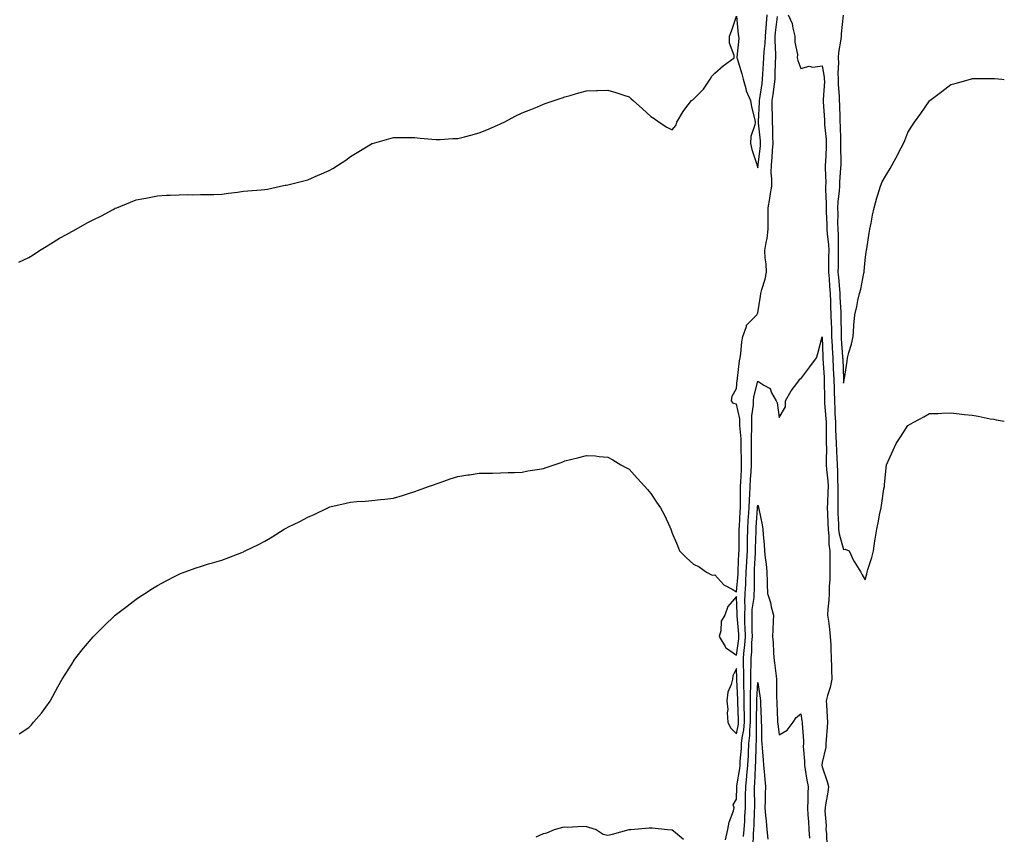
# Model space of a CAD drawing. Units: inches. Extents: x 971123 to 973763, y 7266218 to 7268858.
# Drawn here: x 973304 to 973763, y 7267260 to 7267640 of the extents above; entities that cross this region are included whole.
import ezdxf

# ---------------------------------------------------------------- set-up
doc = ezdxf.new("R2010")
doc.units = ezdxf.units.IN
doc.header["$MEASUREMENT"] = 0
doc.layers.add('Contour_97117266', color=7, linetype='Continuous', true_color=0xe727a9)

msp = doc.modelspace()

# ---------------------------------------------------------------- linework, layer by layer
at = {"layer": 'Contour_97117266'}
for points in [[(973303.4, 7267526.57, 3176), (973308.05, 7267528.73, 3176), (973309.98, 7267529.99, 3176), (973313.01, 7267531.92, 3176), (973316.06, 7267533.91, 3176), (973318.05, 7267535.08, 3176), (973322.29, 7267537.68, 3176), (973325.6, 7267539.47, 3176), (973328.05, 7267540.83, 3176), (973328.74, 7267541.23, 3176), (973329.99, 7267541.92, 3176), (973335.16, 7267544.81, 3176), (973338.05, 7267546.3, 3176), (973341.83, 7267548.14, 3176), (973347.3, 7267551.17, 3176), (973348.05, 7267551.57, 3176), (973348.31, 7267551.66, 3176), (973348.99, 7267551.92, 3176), (973355.45, 7267554.52, 3176), (973358.05, 7267555.6, 3176), (973362.58, 7267556.45, 3176), (973368.05, 7267557.55, 3176), (973372.25, 7267557.72, 3176), (973373.93, 7267557.8, 3176), (973378.05, 7267557.92, 3176), (973381.94, 7267558.03, 3176), (973384.12, 7267557.99, 3176), (973388.05, 7267558.09, 3176), (973391.81, 7267558.16, 3176), (973394.27, 7267558.14, 3176), (973398.05, 7267558.22, 3176), (973401.19, 7267558.78, 3176), (973405.35, 7267559.22, 3176), (973408.05, 7267559.66, 3176), (973410.12, 7267559.85, 3176), (973416.38, 7267560.25, 3176), (973418.05, 7267560.41, 3176), (973419.3, 7267560.67, 3176), (973425.38, 7267561.92, 3176), (973427.56, 7267562.41, 3176), (973428.05, 7267562.5, 3176), (973428.82, 7267562.69, 3176), (973435.67, 7267564.3, 3176), (973438.05, 7267564.91, 3176), (973442.92, 7267567.05, 3176), (973443.39, 7267567.26, 3176), (973448.05, 7267569.3, 3176), (973449.72, 7267570.25, 3176), (973452.39, 7267571.92, 3176), (973455.8, 7267574.17, 3176), (973458.05, 7267575.8, 3176), (973461.87, 7267578.1, 3176), (973467.84, 7267581.71, 3176), (973468.05, 7267581.83, 3176), (973468.12, 7267581.85, 3176), (973468.32, 7267581.92, 3176), (973475.84, 7267584.13, 3176), (973478.05, 7267584.76, 3176), (973480.84, 7267584.71, 3176), (973485.21, 7267584.76, 3176), (973488.05, 7267584.69, 3176), (973490.53, 7267584.4, 3176), (973495.98, 7267583.99, 3176), (973498.05, 7267583.76, 3176), (973499.92, 7267583.8, 3176), (973505.78, 7267584.19, 3176), (973508.05, 7267584.23, 3176), (973511.19, 7267585.06, 3176), (973514.12, 7267585.85, 3176), (973518.05, 7267586.87, 3176), (973521.62, 7267588.35, 3176), (973526.53, 7267590.4, 3176), (973528.05, 7267591.03, 3176), (973528.64, 7267591.33, 3176), (973529.78, 7267591.92, 3176), (973535.21, 7267594.76, 3176), (973538.05, 7267596.13, 3176), (973542.14, 7267597.83, 3176), (973545.19, 7267599.06, 3176), (973548.05, 7267600.22, 3176), (973549.32, 7267600.65, 3176), (973553, 7267601.92, 3176), (973556.73, 7267603.24, 3176), (973558.05, 7267603.64, 3176), (973560.46, 7267604.33, 3176), (973564.5, 7267605.47, 3176), (973568.05, 7267606.47, 3176), (973572.8, 7267606.67, 3176), (973573.31, 7267606.66, 3176), (973578.05, 7267606.8, 3176), (973581.81, 7267605.68, 3176), (973585.52, 7267604.45, 3176), (973588.05, 7267603.67, 3176), (973588.9, 7267602.77, 3176), (973589.88, 7267601.92, 3176), (973594.22, 7267598.09, 3176), (973598.05, 7267594.46, 3176), (973599.69, 7267593.56, 3176), (973601.96, 7267591.92, 3176), (973605.66, 7267589.53, 3176), (973608.05, 7267588.32, 3176), (973609.73, 7267590.24, 3176), (973610.31, 7267591.92, 3176), (973613.15, 7267596.82, 3176), (973613.98, 7267597.85, 3176), (973617.15, 7267601.92, 3176), (973617.66, 7267602.31, 3176), (973618.05, 7267602.55, 3176), (973622.66, 7267607.31, 3176), (973625.78, 7267611.92, 3176), (973626.65, 7267613.32, 3176), (973628.05, 7267614.68, 3176), (973631.86, 7267618.11, 3176), (973636.93, 7267621.92, 3176), (973636.94, 7267623.03, 3176), (973634.77, 7267628.64, 3176), (973634.78, 7267631.92, 3176), (973635.68, 7267634.29, 3176), (973638.05, 7267641.36, 3176), (973638.91, 7267632.78, 3176), (973639.01, 7267631.92, 3176), (973639.14, 7267630.83, 3176), (973638.26, 7267622.13, 3176), (973638.29, 7267621.92, 3176), (973638.38, 7267621.59, 3176), (973640.55, 7267614.42, 3176), (973641.16, 7267611.92, 3176), (973642.48, 7267607.49, 3176), (973642.66, 7267606.53, 3176), (973644.61, 7267601.92, 3176), (973645.13, 7267599, 3176), (973646.46, 7267593.51, 3176), (973646.77, 7267591.92, 3176), (973646.67, 7267590.54, 3176), (973644.8, 7267585.17, 3176), (973644.68, 7267581.92, 3176), (973645.21, 7267579.08, 3176), (973647.44, 7267572.53, 3176), (973647.59, 7267571.92, 3176), (973647.68, 7267571.55, 3176), (973648.05, 7267570.54, 3176), (973648.2, 7267571.77, 3176), (973648.2, 7267571.92, 3176), (973648.21, 7267572.08, 3176), (973649.24, 7267580.73, 3176), (973649.35, 7267581.92, 3176), (973649.29, 7267583.16, 3176), (973648.36, 7267591.61, 3176), (973648.35, 7267591.92, 3176), (973648.35, 7267592.22, 3176), (973648.86, 7267601.11, 3176), (973648.86, 7267601.92, 3176), (973648.99, 7267602.86, 3176), (973650.01, 7267609.96, 3176), (973650.28, 7267611.92, 3176), (973650.38, 7267614.25, 3176), (973650.7, 7267619.27, 3176), (973650.81, 7267621.92, 3176), (973650.95, 7267624.82, 3176), (973651.49, 7267628.48, 3176), (973651.62, 7267631.92, 3176), (973651.95, 7267635.82, 3176), (973652.05, 7267637.92, 3176), (973652.42, 7267641.92, 3176)], [(973303.42, 7267306.55, 3175), (973308.05, 7267309.47, 3175), (973309.28, 7267310.69, 3175), (973310.21, 7267311.92, 3175), (973313.86, 7267316.11, 3175), (973317.88, 7267321.75, 3175), (973318, 7267321.92, 3175), (973318.05, 7267322, 3175), (973321.59, 7267328.38, 3175), (973323.49, 7267331.92, 3175), (973325.27, 7267334.7, 3175), (973328.05, 7267339.05, 3175), (973329.18, 7267340.79, 3175), (973329.98, 7267341.92, 3175), (973333.52, 7267346.45, 3175), (973338.05, 7267351.81, 3175), (973338.1, 7267351.87, 3175), (973338.15, 7267351.92, 3175), (973343.17, 7267356.8, 3175), (973348.05, 7267361.72, 3175), (973348.16, 7267361.81, 3175), (973348.28, 7267361.92, 3175), (973353.85, 7267366.12, 3175), (973358.05, 7267369.34, 3175), (973359.62, 7267370.35, 3175), (973362.05, 7267371.92, 3175), (973365.73, 7267374.24, 3175), (973368.05, 7267375.75, 3175), (973372.09, 7267377.88, 3175), (973376.17, 7267380.04, 3175), (973378.05, 7267381.03, 3175), (973378.69, 7267381.28, 3175), (973380.43, 7267381.92, 3175), (973385.99, 7267383.98, 3175), (973388.05, 7267384.63, 3175), (973391.86, 7267385.73, 3175), (973393.66, 7267386.31, 3175), (973398.05, 7267387.5, 3175), (973401.23, 7267388.74, 3175), (973407.28, 7267391.15, 3175), (973408.05, 7267391.46, 3175), (973408.35, 7267391.62, 3175), (973408.9, 7267391.92, 3175), (973415.08, 7267394.89, 3175), (973418.05, 7267396.35, 3175), (973421.55, 7267398.42, 3175), (973427.1, 7267401.92, 3175), (973427.7, 7267402.27, 3175), (973428.05, 7267402.46, 3175), (973429.14, 7267403.01, 3175), (973434.36, 7267405.61, 3175), (973438.05, 7267407.55, 3175), (973441.09, 7267408.88, 3175), (973447.42, 7267411.92, 3175), (973448.05, 7267412.22, 3175), (973448.45, 7267412.32, 3175), (973455.94, 7267414.03, 3175), (973458.05, 7267414.62, 3175), (973461.05, 7267414.92, 3175), (973464.91, 7267415.06, 3175), (973468.05, 7267415.42, 3175), (973471.99, 7267415.86, 3175), (973474.03, 7267415.94, 3175), (973478.05, 7267416.46, 3175), (973482.27, 7267417.7, 3175), (973484.59, 7267418.46, 3175), (973488.05, 7267419.51, 3175), (973489.81, 7267420.16, 3175), (973494.49, 7267421.92, 3175), (973497.16, 7267422.81, 3175), (973498.05, 7267423.06, 3175), (973499.81, 7267423.68, 3175), (973504.57, 7267425.4, 3175), (973508.05, 7267426.6, 3175), (973512.72, 7267427.25, 3175), (973513.49, 7267427.36, 3175), (973518.05, 7267428.02, 3175), (973521.87, 7267428.1, 3175), (973524.25, 7267428.12, 3175), (973528.05, 7267428.21, 3175), (973531.59, 7267428.38, 3175), (973534.58, 7267428.45, 3175), (973538.05, 7267428.61, 3175), (973540.82, 7267429.15, 3175), (973546.13, 7267430, 3175), (973548.05, 7267430.33, 3175), (973549.29, 7267430.68, 3175), (973552.99, 7267431.92, 3175), (973556.72, 7267433.25, 3175), (973558.05, 7267433.78, 3175), (973560.58, 7267434.45, 3175), (973564.58, 7267435.39, 3175), (973568.05, 7267436.41, 3175), (973572.27, 7267436.14, 3175), (973574.08, 7267435.89, 3175), (973578.05, 7267435.58, 3175), (973580.43, 7267434.3, 3175), (973584.19, 7267431.92, 3175), (973586.74, 7267430.61, 3175), (973588.05, 7267429.91, 3175), (973591.82, 7267425.69, 3175), (973595.34, 7267421.92, 3175), (973596.58, 7267420.45, 3175), (973598.05, 7267418.64, 3175), (973600.77, 7267414.64, 3175), (973602.65, 7267411.92, 3175), (973604.56, 7267408.43, 3175), (973606.92, 7267403.05, 3175), (973607.45, 7267401.92, 3175), (973607.61, 7267401.48, 3175), (973608.05, 7267400.1, 3175), (973610.49, 7267394.36, 3175), (973611.54, 7267391.92, 3175), (973614.77, 7267388.64, 3175), (973618.05, 7267385.72, 3175), (973620.59, 7267384.46, 3175), (973624.04, 7267381.92, 3175), (973626.7, 7267380.57, 3175), (973628.05, 7267380.61, 3175), (973632.16, 7267376.03, 3175), (973636, 7267373.97, 3175), (973638.05, 7267372.67, 3175), (973638.81, 7267381.16, 3175), (973638.84, 7267381.92, 3175), (973638.88, 7267382.75, 3175), (973639.24, 7267390.73, 3175), (973639.3, 7267391.92, 3175), (973639.32, 7267393.19, 3175), (973639.37, 7267400.6, 3175), (973639.4, 7267401.92, 3175), (973639.49, 7267403.36, 3175), (973639.83, 7267410.14, 3175), (973639.93, 7267411.92, 3175), (973640.01, 7267413.88, 3175), (973639.93, 7267420.04, 3175), (973640.02, 7267421.92, 3175), (973640.12, 7267423.99, 3175), (973640.35, 7267429.62, 3175), (973640.47, 7267431.92, 3175), (973640.46, 7267434.33, 3175), (973640.3, 7267439.67, 3175), (973640.29, 7267441.92, 3175), (973640.25, 7267444.12, 3175), (973639.64, 7267450.33, 3175), (973639.61, 7267451.92, 3175), (973639.57, 7267453.44, 3175), (973638.05, 7267460.22, 3175), (973636.68, 7267460.55, 3175), (973635.68, 7267461.92, 3175), (973636.01, 7267463.96, 3175), (973638.05, 7267467.62, 3175), (973638.4, 7267471.57, 3175), (973638.47, 7267471.92, 3175), (973638.56, 7267472.43, 3175), (973639.47, 7267480.5, 3175), (973639.76, 7267481.92, 3175), (973640.04, 7267483.91, 3175), (973640.57, 7267489.4, 3175), (973640.99, 7267491.92, 3175), (973642.71, 7267496.58, 3175), (973642.76, 7267497.21, 3175), (973647.62, 7267501.92, 3175), (973647.71, 7267502.26, 3175), (973648.05, 7267502.87, 3175), (973649.28, 7267510.69, 3175), (973649.45, 7267511.92, 3175), (973649.85, 7267513.72, 3175), (973651.44, 7267518.53, 3175), (973652, 7267521.92, 3175), (973651.87, 7267525.74, 3175), (973651.42, 7267528.55, 3175), (973651.27, 7267531.92, 3175), (973651.89, 7267535.76, 3175), (973652.46, 7267537.51, 3175), (973652.92, 7267541.92, 3175), (973652.89, 7267546.76, 3175), (973652.87, 7267547.1, 3175), (973652.84, 7267551.92, 3175), (973653.67, 7267556.3, 3175), (973653.8, 7267557.67, 3175), (973654.49, 7267561.92, 3175), (973654.53, 7267565.44, 3175), (973654.29, 7267568.16, 3175), (973654.33, 7267571.92, 3175), (973654.64, 7267575.33, 3175), (973654.84, 7267578.71, 3175), (973655.11, 7267581.92, 3175), (973654.97, 7267585, 3175), (973655.03, 7267588.9, 3175), (973654.89, 7267591.92, 3175), (973654.91, 7267595.06, 3175), (973654.76, 7267598.63, 3175), (973654.79, 7267601.92, 3175), (973655.18, 7267604.79, 3175), (973655.76, 7267609.63, 3175), (973656.07, 7267611.92, 3175), (973656.16, 7267613.81, 3175), (973656.34, 7267620.21, 3175), (973656.41, 7267621.92, 3175), (973656.49, 7267623.48, 3175), (973656.08, 7267629.95, 3175), (973656.16, 7267631.92, 3175), (973656.3, 7267633.67, 3175), (973657.23, 7267641.1, 3175)], [(973662.2, 7267641.92, 3175), (973664, 7267637.87, 3175), (973664.28, 7267635.69, 3175), (973665.35, 7267631.92, 3175), (973665.29, 7267629.16, 3175), (973666.49, 7267623.48, 3175), (973666.42, 7267621.92, 3175), (973666.73, 7267620.6, 3175), (973668.05, 7267616.85, 3175), (973672.05, 7267617.92, 3175), (973673.68, 7267617.55, 3175), (973678.05, 7267618.07, 3175), (973679, 7267612.87, 3175), (973679.05, 7267611.92, 3175), (973679.07, 7267610.9, 3175), (973678.54, 7267602.41, 3175), (973678.55, 7267601.92, 3175), (973678.57, 7267601.4, 3175), (973679.08, 7267592.95, 3175), (973679.11, 7267591.92, 3175), (973679.18, 7267590.79, 3175), (973679.87, 7267583.74, 3175), (973679.97, 7267581.92, 3175), (973679.93, 7267580.04, 3175), (973679.54, 7267573.41, 3175), (973679.51, 7267571.92, 3175), (973679.47, 7267570.5, 3175), (973679.69, 7267563.56, 3175), (973679.65, 7267561.92, 3175), (973679.59, 7267560.38, 3175), (973679.97, 7267553.84, 3175), (973679.92, 7267551.92, 3175), (973679.93, 7267550.04, 3175), (973680.17, 7267544.04, 3175), (973680.2, 7267541.92, 3175), (973680.34, 7267539.63, 3175), (973680.92, 7267534.79, 3175), (973681.08, 7267531.92, 3175), (973681.04, 7267528.93, 3175), (973681.04, 7267524.91, 3175), (973681.01, 7267521.92, 3175), (973681.24, 7267518.73, 3175), (973681.47, 7267515.34, 3175), (973681.73, 7267511.92, 3175), (973681.91, 7267508.06, 3175), (973681.98, 7267505.85, 3175), (973682.15, 7267501.92, 3175), (973682.28, 7267497.69, 3175), (973682.35, 7267496.22, 3175), (973682.47, 7267491.92, 3175), (973682.7, 7267487.27, 3175), (973682.72, 7267486.59, 3175), (973682.95, 7267481.92, 3175), (973683.21, 7267477.08, 3175), (973683.22, 7267476.75, 3175), (973683.47, 7267471.92, 3175), (973683.59, 7267467.46, 3175), (973683.63, 7267466.34, 3175), (973683.75, 7267461.92, 3175), (973683.97, 7267457.84, 3175), (973684.02, 7267455.95, 3175), (973684.22, 7267451.92, 3175), (973684.33, 7267448.2, 3175), (973684.47, 7267445.5, 3175), (973684.57, 7267441.92, 3175), (973684.67, 7267438.54, 3175), (973684.92, 7267435.05, 3175), (973685.02, 7267431.92, 3175), (973685.19, 7267429.06, 3175), (973685.19, 7267424.78, 3175), (973685.34, 7267421.92, 3175), (973685.28, 7267419.15, 3175), (973685.36, 7267414.61, 3175), (973685.31, 7267411.92, 3175), (973685.41, 7267409.28, 3175), (973685.59, 7267404.38, 3175), (973685.69, 7267401.92, 3175), (973685.94, 7267399.81, 3175), (973688.05, 7267392.49, 3175), (973688.81, 7267392.68, 3175), (973690.61, 7267391.92, 3175), (973692.88, 7267387.09, 3175), (973692.98, 7267386.85, 3175), (973696.02, 7267381.92, 3175), (973696.76, 7267380.63, 3175), (973698.05, 7267378.29, 3175), (973698.82, 7267381.15, 3175), (973699, 7267381.92, 3175), (973699.36, 7267383.23, 3175), (973701.2, 7267388.77, 3175), (973701.97, 7267391.92, 3175), (973702.63, 7267396.5, 3175), (973702.72, 7267397.25, 3175), (973703.47, 7267401.92, 3175), (973704.32, 7267405.65, 3175), (973704.83, 7267408.7, 3175), (973705.49, 7267411.92, 3175), (973705.86, 7267414.11, 3175), (973706.87, 7267420.74, 3175), (973707.06, 7267421.92, 3175), (973707.16, 7267422.81, 3175), (973708.05, 7267431.92, 3175), (973711.1, 7267438.87, 3175), (973712.53, 7267441.92, 3175), (973714.74, 7267445.23, 3175), (973718.05, 7267450.39, 3175), (973719.02, 7267450.95, 3175), (973720.75, 7267451.92, 3175), (973725.54, 7267454.43, 3175), (973728.05, 7267455.86, 3175), (973732.12, 7267455.99, 3175), (973733.92, 7267456.05, 3175), (973738.05, 7267456.23, 3175), (973741.9, 7267455.77, 3175), (973744.46, 7267455.51, 3175), (973748.05, 7267455.1, 3175), (973750.75, 7267454.62, 3175), (973756.45, 7267453.52, 3175), (973758.05, 7267453.22, 3175), (973759.15, 7267453.02, 3175), (973763, 7267452.35, 3175)], [(973687.9, 7267641.77, 3176), (973686.9, 7267633.07, 3176), (973686.83, 7267631.92, 3176), (973686.7, 7267630.57, 3176), (973685.66, 7267624.31, 3176), (973685.48, 7267621.92, 3176), (973685.64, 7267619.51, 3176), (973685.33, 7267614.64, 3176), (973685.47, 7267611.92, 3176), (973685.5, 7267609.37, 3176), (973685.99, 7267603.98, 3176), (973686.02, 7267601.92, 3176), (973686.1, 7267599.97, 3176), (973686.22, 7267593.75, 3176), (973686.29, 7267591.92, 3176), (973686.4, 7267590.27, 3176), (973686.57, 7267583.4, 3176), (973686.65, 7267581.92, 3176), (973686.62, 7267580.49, 3176), (973686.73, 7267573.24, 3176), (973686.7, 7267571.92, 3176), (973686.66, 7267570.53, 3176), (973686.12, 7267563.85, 3176), (973686.07, 7267561.92, 3176), (973685.99, 7267559.86, 3176), (973685.33, 7267554.64, 3176), (973685.25, 7267551.92, 3176), (973685.29, 7267549.16, 3176), (973685.24, 7267544.73, 3176), (973685.28, 7267541.92, 3176), (973685.44, 7267539.31, 3176), (973685.43, 7267534.54, 3176), (973685.58, 7267531.92, 3176), (973685.55, 7267529.42, 3176), (973685.43, 7267524.54, 3176), (973685.4, 7267521.92, 3176), (973685.59, 7267519.46, 3176), (973686.06, 7267513.91, 3176), (973686.21, 7267511.92, 3176), (973686.29, 7267510.16, 3176), (973686.69, 7267503.28, 3176), (973686.75, 7267501.92, 3176), (973686.79, 7267500.66, 3176), (973686.86, 7267493.11, 3176), (973686.9, 7267491.92, 3176), (973686.95, 7267490.82, 3176), (973687.57, 7267482.4, 3176), (973687.59, 7267481.92, 3176), (973687.62, 7267481.49, 3176), (973687.97, 7267472, 3176), (973687.97, 7267471.92, 3176), (973687.98, 7267471.85, 3176), (973688.05, 7267470.08, 3176), (973688.32, 7267471.65, 3176), (973688.37, 7267471.92, 3176), (973688.42, 7267472.29, 3176), (973689.68, 7267480.29, 3176), (973689.92, 7267481.92, 3176), (973690.54, 7267484.41, 3176), (973691.68, 7267488.29, 3176), (973692.48, 7267491.92, 3176), (973692.87, 7267496.74, 3176), (973692.88, 7267497.09, 3176), (973693.31, 7267501.92, 3176), (973694.17, 7267505.8, 3176), (973694.72, 7267508.59, 3176), (973695.42, 7267511.92, 3176), (973696, 7267513.97, 3176), (973697.49, 7267521.36, 3176), (973697.63, 7267521.92, 3176), (973697.63, 7267522.34, 3176), (973698.05, 7267527.54, 3176), (973698.61, 7267531.36, 3176), (973698.72, 7267531.92, 3176), (973698.85, 7267532.72, 3176), (973699.92, 7267540.05, 3176), (973700.24, 7267541.92, 3176), (973700.85, 7267544.72, 3176), (973701.53, 7267548.44, 3176), (973702.37, 7267551.92, 3176), (973703.47, 7267556.5, 3176), (973704.03, 7267557.9, 3176), (973705.29, 7267561.92, 3176), (973706.02, 7267563.95, 3176), (973708.05, 7267567.43, 3176), (973709.77, 7267570.2, 3176), (973710.74, 7267571.92, 3176), (973713.26, 7267576.71, 3176), (973713.67, 7267577.55, 3176), (973715.93, 7267581.92, 3176), (973716.65, 7267583.32, 3176), (973718.05, 7267587.08, 3176), (973719.91, 7267590.06, 3176), (973721.16, 7267591.92, 3176), (973724, 7267595.97, 3176), (973728.05, 7267601.79, 3176), (973728.12, 7267601.85, 3176), (973728.22, 7267601.92, 3176), (973733.82, 7267606.15, 3176), (973738.05, 7267609.36, 3176), (973740.07, 7267609.9, 3176), (973747.17, 7267611.92, 3176), (973747.85, 7267612.12, 3176), (973748.05, 7267612.17, 3176), (973748.29, 7267612.16, 3176), (973757.69, 7267612.28, 3176), (973758.05, 7267612.28, 3176), (973758.37, 7267612.24, 3176), (973761.92, 7267611.92, 3176), (973763, 7267611.82, 3176)], [(973632.95, 7267257.02, 3174), (973634.04, 7267261.92, 3174), (973634.66, 7267265.31, 3174), (973636.63, 7267270.5, 3174), (973637, 7267271.92, 3174), (973636.59, 7267273.38, 3174), (973638.05, 7267275.99, 3174), (973638.26, 7267281.71, 3174), (973638.26, 7267281.92, 3174), (973638.28, 7267282.15, 3174), (973639.61, 7267290.36, 3174), (973639.76, 7267291.92, 3174), (973639.86, 7267293.73, 3174), (973640.34, 7267299.63, 3174), (973640.45, 7267301.92, 3174), (973640.77, 7267304.64, 3174), (973641.54, 7267308.43, 3174), (973641.87, 7267311.92, 3174), (973641.82, 7267315.69, 3174), (973641.71, 7267318.26, 3174), (973641.65, 7267321.92, 3174), (973641.67, 7267325.54, 3174), (973641.52, 7267328.45, 3174), (973641.54, 7267331.92, 3174), (973641.53, 7267335.4, 3174), (973641.41, 7267338.56, 3174), (973641.4, 7267341.92, 3174), (973641.72, 7267345.59, 3174), (973642.04, 7267347.93, 3174), (973642.35, 7267351.92, 3174), (973642.2, 7267356.07, 3174), (973642.04, 7267357.93, 3174), (973641.89, 7267361.92, 3174), (973642.06, 7267365.93, 3174), (973641.97, 7267368, 3174), (973642.18, 7267371.92, 3174), (973642.37, 7267376.24, 3174), (973642.48, 7267377.49, 3174), (973642.65, 7267381.92, 3174), (973642.88, 7267386.75, 3174), (973642.9, 7267387.07, 3174), (973643.14, 7267391.92, 3174), (973643.22, 7267396.75, 3174), (973643.23, 7267397.1, 3174), (973643.31, 7267401.92, 3174), (973643.59, 7267406.38, 3174), (973643.67, 7267407.54, 3174), (973643.94, 7267411.92, 3174), (973644.09, 7267415.88, 3174), (973644.31, 7267418.18, 3174), (973644.48, 7267421.92, 3174), (973644.65, 7267425.32, 3174), (973644.87, 7267428.74, 3174), (973645.03, 7267431.92, 3174), (973645.01, 7267434.96, 3174), (973645.1, 7267438.97, 3174), (973645.09, 7267441.92, 3174), (973645.03, 7267444.94, 3174), (973645.28, 7267449.15, 3174), (973645.22, 7267451.92, 3174), (973645.16, 7267454.81, 3174), (973646.03, 7267459.9, 3174), (973645.96, 7267461.92, 3174), (973646.24, 7267463.73, 3174), (973648.05, 7267471.07, 3174), (973650.89, 7267469.08, 3174), (973653.73, 7267467.6, 3174), (973654.47, 7267465.5, 3174), (973656.54, 7267461.92, 3174), (973657.06, 7267460.93, 3174), (973658.05, 7267454.08, 3174), (973660.89, 7267459.08, 3174), (973660.96, 7267461.92, 3174), (973663.51, 7267466.46, 3174), (973666.68, 7267470.55, 3174), (973667.69, 7267471.92, 3174), (973667.85, 7267472.12, 3174), (973668.05, 7267472.18, 3174), (973672.31, 7267477.66, 3174), (973675.38, 7267481.92, 3174), (973676.03, 7267483.94, 3174), (973678.05, 7267491.74, 3174), (973678.29, 7267482.16, 3174), (973678.31, 7267481.92, 3174), (973678.32, 7267481.65, 3174), (973678.92, 7267472.79, 3174), (973678.96, 7267471.92, 3174), (973678.99, 7267470.98, 3174), (973679.09, 7267462.96, 3174), (973679.11, 7267461.92, 3174), (973679.17, 7267460.8, 3174), (973679.74, 7267453.61, 3174), (973679.83, 7267451.92, 3174), (973679.89, 7267450.08, 3174), (973679.92, 7267443.79, 3174), (973679.97, 7267441.92, 3174), (973680.03, 7267439.94, 3174), (973679.92, 7267433.79, 3174), (973679.97, 7267431.92, 3174), (973680.09, 7267429.88, 3174), (973680.67, 7267424.54, 3174), (973680.8, 7267421.92, 3174), (973680.76, 7267419.21, 3174), (973680.46, 7267414.33, 3174), (973680.41, 7267411.92, 3174), (973680.51, 7267409.46, 3174), (973680.72, 7267404.59, 3174), (973680.81, 7267401.92, 3174), (973681.19, 7267398.78, 3174), (973681.15, 7267395.02, 3174), (973681.65, 7267391.92, 3174), (973681.66, 7267388.31, 3174), (973681.59, 7267385.46, 3174), (973681.6, 7267381.92, 3174), (973681.55, 7267378.42, 3174), (973681.3, 7267375.17, 3174), (973681.24, 7267371.92, 3174), (973681.13, 7267368.84, 3174), (973680.72, 7267364.59, 3174), (973680.6, 7267361.92, 3174), (973680.93, 7267359.04, 3174), (973681.48, 7267355.35, 3174), (973681.84, 7267351.92, 3174), (973682.03, 7267347.94, 3174), (973682.1, 7267345.97, 3174), (973682.31, 7267341.92, 3174), (973682.41, 7267337.56, 3174), (973682.42, 7267336.3, 3174), (973682.52, 7267331.92, 3174), (973681.84, 7267328.13, 3174), (973680.48, 7267324.35, 3174), (973679.89, 7267321.92, 3174), (973679.99, 7267319.98, 3174), (973680.34, 7267314.21, 3174), (973680.46, 7267311.92, 3174), (973680.44, 7267309.53, 3174), (973679.84, 7267303.71, 3174), (973679.82, 7267301.92, 3174), (973679.71, 7267300.26, 3174), (973678.05, 7267293.08, 3174), (973677.91, 7267292.06, 3174), (973677.91, 7267291.92, 3174), (973677.93, 7267291.8, 3174), (973678.05, 7267291.06, 3174), (973680.38, 7267284.25, 3174), (973680.95, 7267281.92, 3174), (973680.76, 7267279.21, 3174), (973679.56, 7267273.43, 3174), (973679.43, 7267271.92, 3174), (973679.34, 7267270.63, 3174), (973679.87, 7267263.74, 3174), (973679.77, 7267261.92, 3174), (973680.08, 7267259.89, 3174), (973680.2, 7267254.07, 3174)], [(973641.4, 7267258.57, 3173), (973641.69, 7267261.92, 3173), (973641.9, 7267265.77, 3173), (973642.04, 7267267.93, 3173), (973642.25, 7267271.92, 3173), (973642.3, 7267276.17, 3173), (973642.35, 7267277.62, 3173), (973642.39, 7267281.92, 3173), (973642.88, 7267286.75, 3173), (973642.93, 7267287.04, 3173), (973643.37, 7267291.92, 3173), (973643.62, 7267296.35, 3173), (973643.65, 7267297.52, 3173), (973643.88, 7267301.92, 3173), (973644.31, 7267305.66, 3173), (973644.32, 7267308.19, 3173), (973644.67, 7267311.92, 3173), (973644.62, 7267315.35, 3173), (973644.66, 7267318.53, 3173), (973644.61, 7267321.92, 3173), (973644.63, 7267325.34, 3173), (973644.83, 7267328.7, 3173), (973644.84, 7267331.92, 3173), (973644.83, 7267335.14, 3173), (973644.94, 7267338.81, 3173), (973644.93, 7267341.92, 3173), (973645.19, 7267344.78, 3173), (973645.3, 7267349.17, 3173), (973645.5, 7267351.92, 3173), (973645.41, 7267354.56, 3173), (973645.45, 7267359.32, 3173), (973645.34, 7267361.92, 3173), (973645.46, 7267364.51, 3173), (973646.28, 7267370.15, 3173), (973646.38, 7267371.92, 3173), (973646.45, 7267373.52, 3173), (973646.4, 7267380.27, 3173), (973646.46, 7267381.92, 3173), (973646.54, 7267383.43, 3173), (973646.93, 7267390.8, 3173), (973646.99, 7267391.92, 3173), (973647, 7267392.97, 3173), (973647.22, 7267401.09, 3173), (973647.23, 7267401.92, 3173), (973647.28, 7267402.69, 3173), (973647.93, 7267411.8, 3173), (973647.94, 7267411.92, 3173), (973647.94, 7267412.03, 3173), (973648.05, 7267413.12, 3173), (973648.35, 7267412.22, 3173), (973648.39, 7267411.92, 3173), (973648.47, 7267411.5, 3173), (973650.11, 7267403.98, 3173), (973650.42, 7267401.92, 3173), (973650.58, 7267399.39, 3173), (973650.94, 7267394.81, 3173), (973651.11, 7267391.92, 3173), (973651.49, 7267388.48, 3173), (973651.89, 7267385.76, 3173), (973652.28, 7267381.92, 3173), (973652.42, 7267377.55, 3173), (973652.39, 7267376.26, 3173), (973652.53, 7267371.92, 3173), (973653.88, 7267367.75, 3173), (973654.28, 7267365.69, 3173), (973655.29, 7267361.92, 3173), (973655.24, 7267359.11, 3173), (973654.98, 7267354.99, 3173), (973654.93, 7267351.92, 3173), (973655.11, 7267348.98, 3173), (973655.36, 7267344.61, 3173), (973655.53, 7267341.92, 3173), (973655.76, 7267339.63, 3173), (973656.53, 7267333.44, 3173), (973656.69, 7267331.92, 3173), (973656.79, 7267330.66, 3173), (973656.81, 7267323.16, 3173), (973656.9, 7267321.92, 3173), (973656.94, 7267320.81, 3173), (973657.24, 7267312.73, 3173), (973657.27, 7267311.92, 3173), (973657.33, 7267311.2, 3173), (973658.05, 7267306.01, 3173), (973661.74, 7267308.23, 3173), (973664.59, 7267311.92, 3173), (973665.89, 7267314.08, 3173), (973668.05, 7267315.84, 3173), (973668.63, 7267312.5, 3173), (973668.69, 7267311.92, 3173), (973668.68, 7267311.29, 3173), (973669.28, 7267303.15, 3173), (973669.27, 7267301.92, 3173), (973669.24, 7267300.73, 3173), (973669.81, 7267293.68, 3173), (973669.76, 7267291.92, 3173), (973670.1, 7267289.87, 3173), (973670.96, 7267284.83, 3173), (973671.44, 7267281.92, 3173), (973671.3, 7267278.67, 3173), (973671.33, 7267275.2, 3173), (973671.2, 7267271.92, 3173), (973671.41, 7267268.56, 3173), (973671.67, 7267265.54, 3173), (973671.89, 7267261.92, 3173), (973672.13, 7267257.84, 3173)], [(973645.8, 7267254.17, 3172), (973646, 7267259.87, 3172), (973646.18, 7267261.92, 3172), (973646.27, 7267263.7, 3172), (973646.53, 7267270.4, 3172), (973646.6, 7267271.92, 3172), (973646.62, 7267273.35, 3172), (973646.5, 7267280.37, 3172), (973646.52, 7267281.92, 3172), (973646.66, 7267283.31, 3172), (973646.88, 7267290.75, 3172), (973646.99, 7267291.92, 3172), (973647.04, 7267292.93, 3172), (973647.26, 7267301.13, 3172), (973647.31, 7267301.92, 3172), (973647.38, 7267302.59, 3172), (973647.42, 7267311.29, 3172), (973647.48, 7267311.92, 3172), (973647.47, 7267312.5, 3172), (973647.58, 7267321.45, 3172), (973647.57, 7267321.92, 3172), (973647.57, 7267322.4, 3172), (973648.05, 7267330.47, 3172), (973649.19, 7267323.06, 3172), (973649.28, 7267321.92, 3172), (973649.32, 7267320.65, 3172), (973649.55, 7267313.42, 3172), (973649.61, 7267311.92, 3172), (973649.73, 7267310.24, 3172), (973649.81, 7267303.68, 3172), (973649.95, 7267301.92, 3172), (973650.13, 7267299.84, 3172), (973650.5, 7267294.37, 3172), (973650.73, 7267291.92, 3172), (973650.99, 7267288.98, 3172), (973651.27, 7267285.14, 3172), (973651.58, 7267281.92, 3172), (973651.51, 7267278.46, 3172), (973651.38, 7267275.25, 3172), (973651.31, 7267271.92, 3172), (973651.64, 7267268.33, 3172), (973651.87, 7267265.74, 3172), (973652.23, 7267261.92, 3172), (973652.69, 7267257.28, 3172)], [(973544.58, 7267258.45, 3174), (973548.05, 7267259.94, 3174), (973549.66, 7267260.31, 3174), (973553.18, 7267261.92, 3174), (973557.05, 7267262.92, 3174), (973558.05, 7267263.14, 3174), (973559.08, 7267262.95, 3174), (973566.59, 7267263.38, 3174), (973568.05, 7267263.2, 3174), (973569.12, 7267262.99, 3174), (973572.55, 7267261.92, 3174), (973575.87, 7267259.74, 3174), (973578.05, 7267259.2, 3174), (973580.31, 7267259.66, 3174), (973587.94, 7267261.81, 3174), (973588.05, 7267261.83, 3174), (973588.76, 7267261.92, 3174), (973597.35, 7267262.62, 3174), (973598.05, 7267262.65, 3174), (973598.73, 7267262.6, 3174), (973605.85, 7267261.92, 3174), (973607.84, 7267261.71, 3174), (973608.05, 7267261.73, 3174), (973608.7, 7267261.27, 3174), (973613.4, 7267257.27, 3174)]]:
    msp.add_polyline3d(points, dxfattribs=at)
for points in [[(973638.05, 7267343.2, 3175), (973639.11, 7267350.86, 3175), (973639.19, 7267351.92, 3175), (973639.15, 7267353.02, 3175), (973638.44, 7267361.53, 3175), (973638.42, 7267361.92, 3175), (973638.44, 7267362.31, 3175), (973638.05, 7267370.58, 3175), (973634.09, 7267365.88, 3175), (973632.7, 7267361.92, 3175), (973630.86, 7267359.11, 3175), (973630.73, 7267354.6, 3175), (973629.93, 7267351.92, 3175), (973632.78, 7267347.19, 3175), (973632.93, 7267346.8, 3175), (973633.47, 7267346.5, 3175)], [(973638.05, 7267306.43, 3175), (973638.98, 7267310.99, 3175), (973639.07, 7267311.92, 3175), (973639.05, 7267312.92, 3175), (973638.71, 7267321.26, 3175), (973638.7, 7267321.92, 3175), (973638.7, 7267322.57, 3175), (973638.23, 7267331.74, 3175), (973638.23, 7267332.1, 3175), (973638.05, 7267336.94, 3175), (973636.4, 7267333.57, 3175), (973636.16, 7267331.92, 3175), (973635.62, 7267329.49, 3175), (973634.08, 7267325.89, 3175), (973633.58, 7267321.92, 3175), (973634.04, 7267317.91, 3175), (973633.69, 7267316.28, 3175), (973633.97, 7267311.92, 3175), (973635.34, 7267309.21, 3175)]]:
    msp.add_polyline3d(points, close=True, dxfattribs=at)

doc.saveas('drawing.dxf')
